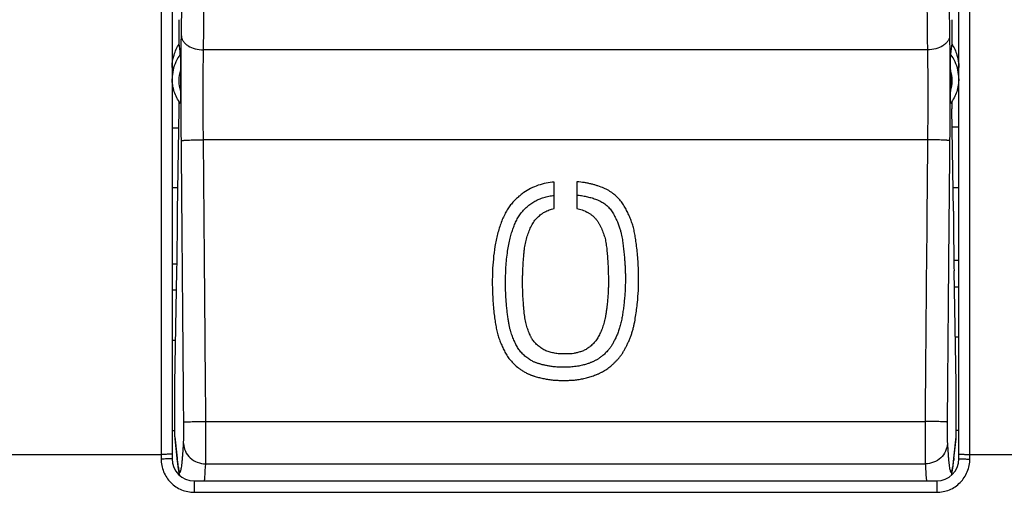
# Model space of a CAD drawing. Units: millimetres. Extents: x -73 to 79, y -25 to 47.
# Drawn here: x 21 to 44, y -10 to 0 of the extents above; entities that cross this region are included whole.
import ezdxf

# ---------------------------------------------------------------- set-up
doc = ezdxf.new("R2010")
doc.units = ezdxf.units.MM
doc.header["$LTSCALE"] = 16.335
doc.layers.get('0').update_dxf_attribs({"linetype": 'CONTINUOUS'})
for name, color, linetype in [('ASSI', 7, 'CONTINUOUS'), ('COPERCHIO', 7, 'CONTINUOUS'), ('DRAFT', 7, 'CONTINUOUS'), ('RACCORDO', 7, 'CONTINUOUS')]:
    doc.layers.add(name, color=color, linetype=linetype)

msp = doc.modelspace()

# ---------------------------------------------------------------- linework, layer by layer
at = {"color": 250, "linetype": 'CONTINUOUS'}
for p, q in [((33.396, -4.015), (33.396, -3.416)), ((33.91, -3.407), (33.91, -4.013))]:
    msp.add_line(p, q, dxfattribs=at)
for points, knots in [([(33.396, -3.416), (33.335, -3.42), (33.214, -3.436), (33.034, -3.484), (32.862, -3.557), (32.732, -3.635), (32.635, -3.707), (32.564, -3.767), (32.495, -3.834), (32.428, -3.909), (32.364, -3.995), (32.306, -4.093), (32.249, -4.203), (32.182, -4.364), (32.111, -4.587), (32.053, -4.87), (32.018, -5.157), (32, -5.434), (31.996, -5.686), (32, -5.911), (32.011, -6.111), (32.026, -6.29), (32.045, -6.449), (32.065, -6.591), (32.086, -6.72), (32.114, -6.838), (32.148, -6.948), (32.18, -7.036), (32.21, -7.105), (32.233, -7.156), (32.258, -7.207), (32.284, -7.258), (32.311, -7.307), (32.35, -7.371), (32.408, -7.445), (32.489, -7.532), (32.571, -7.603), (32.64, -7.653), (32.683, -7.681), (32.718, -7.702), (32.754, -7.722), (32.786, -7.739), (32.812, -7.752), (32.833, -7.761), (32.854, -7.77), (32.876, -7.778), (32.898, -7.786), (32.921, -7.794), (32.944, -7.801), (32.976, -7.811), (33.017, -7.823), (33.082, -7.841), (33.167, -7.86), (33.254, -7.875), (33.323, -7.884), (33.375, -7.89), (33.427, -7.894), (33.48, -7.897), (33.532, -7.898), (33.585, -7.898), (33.638, -7.897), (33.692, -7.898), (33.745, -7.897), (33.782, -7.895), (33.8, -7.894)], [0, 0, 0, 0, 0.028986, 0.057971, 0.086957, 0.115942, 0.130435, 0.144928, 0.15942, 0.173913, 0.188406, 0.202899, 0.217391, 0.231884, 0.26087, 0.289855, 0.318841, 0.347826, 0.376812, 0.405797, 0.434783, 0.463768, 0.492754, 0.521739, 0.550725, 0.57971, 0.608696, 0.637681, 0.652174, 0.666667, 0.681159, 0.695652, 0.710145, 0.724638, 0.753623, 0.782609, 0.811594, 0.826087, 0.833333, 0.84058, 0.847826, 0.855072, 0.858696, 0.862319, 0.865942, 0.869565, 0.873188, 0.876812, 0.880435, 0.884058, 0.891304, 0.898551, 0.913043, 0.927536, 0.934783, 0.942029, 0.949275, 0.956522, 0.963768, 0.971014, 0.978261, 0.985507, 0.992754, 1, 1, 1, 1]), ([(33.8, -7.894), (33.818, -7.893), (33.854, -7.89), (33.908, -7.883), (33.963, -7.876), (34.017, -7.866), (34.072, -7.855), (34.126, -7.842), (34.18, -7.828), (34.234, -7.811), (34.287, -7.793), (34.331, -7.777), (34.366, -7.764), (34.392, -7.753), (34.417, -7.742), (34.442, -7.729), (34.466, -7.716), (34.499, -7.698), (34.54, -7.675), (34.587, -7.644), (34.649, -7.599), (34.71, -7.55), (34.77, -7.493), (34.814, -7.448), (34.858, -7.399), (34.9, -7.346), (34.941, -7.288), (34.979, -7.225), (35.015, -7.158), (35.05, -7.089), (35.084, -7.016), (35.116, -6.939), (35.145, -6.86), (35.171, -6.78), (35.193, -6.699), (35.218, -6.589), (35.241, -6.452), (35.265, -6.293), (35.288, -6.088), (35.305, -5.86), (35.311, -5.62), (35.306, -5.401), (35.295, -5.204), (35.281, -5.026), (35.263, -4.865), (35.243, -4.718), (35.224, -4.587), (35.198, -4.471), (35.167, -4.363), (35.131, -4.259), (35.087, -4.155), (35.045, -4.071), (35.01, -4.005), (34.982, -3.957), (34.952, -3.909), (34.908, -3.848), (34.846, -3.775), (34.771, -3.705), (34.702, -3.653), (34.646, -3.616), (34.586, -3.583), (34.503, -3.543), (34.413, -3.509), (34.318, -3.48), (34.243, -3.46), (34.166, -3.442), (34.057, -3.422), (33.971, -3.412), (33.91, -3.407)], [0, 0, 0, 0, 0.007692, 0.015385, 0.023077, 0.030769, 0.038462, 0.046154, 0.053846, 0.061538, 0.069231, 0.076923, 0.080769, 0.084615, 0.088462, 0.092308, 0.096154, 0.1, 0.107692, 0.115385, 0.123077, 0.138462, 0.146154, 0.153846, 0.161538, 0.169231, 0.176923, 0.184615, 0.192308, 0.2, 0.207692, 0.215385, 0.223077, 0.230769, 0.238462, 0.246154, 0.261538, 0.276923, 0.292308, 0.323077, 0.353846, 0.384615, 0.415385, 0.446154, 0.476923, 0.507692, 0.538462, 0.569231, 0.6, 0.630769, 0.661538, 0.692308, 0.707692, 0.723077, 0.738462, 0.753846, 0.784615, 0.815385, 0.830769, 0.846154, 0.861538, 0.876923, 0.907692, 0.923077, 0.938462, 0.953846, 0.969231, 1, 1, 1, 1]), ([(33.91, -3.708), (33.947, -3.711), (34.02, -3.72), (34.125, -3.74), (34.228, -3.766), (34.33, -3.798), (34.43, -3.838), (34.509, -3.883), (34.566, -3.926), (34.607, -3.962), (34.644, -4.001), (34.678, -4.042), (34.71, -4.086), (34.738, -4.134), (34.766, -4.185), (34.792, -4.235), (34.816, -4.286), (34.845, -4.352), (34.873, -4.429), (34.898, -4.51), (34.916, -4.584), (34.93, -4.651), (34.94, -4.716), (34.949, -4.78), (34.958, -4.845), (34.966, -4.91), (34.973, -4.974), (34.98, -5.039), (34.986, -5.105), (34.992, -5.178), (34.998, -5.261), (35.003, -5.357), (35.007, -5.463), (35.01, -5.578), (35.009, -5.7), (35.004, -5.828), (34.997, -5.959), (34.985, -6.09), (34.971, -6.218), (34.955, -6.34), (34.936, -6.459), (34.915, -6.574), (34.887, -6.682), (34.855, -6.782), (34.819, -6.874), (34.781, -6.957), (34.741, -7.035), (34.703, -7.104), (34.665, -7.16), (34.626, -7.209), (34.588, -7.251), (34.552, -7.287), (34.517, -7.319), (34.485, -7.346), (34.454, -7.37), (34.426, -7.39), (34.4, -7.408), (34.375, -7.424), (34.35, -7.438), (34.326, -7.451), (34.301, -7.464), (34.276, -7.477), (34.25, -7.487), (34.223, -7.497), (34.195, -7.508), (34.164, -7.518), (34.128, -7.53), (34.086, -7.543), (34.037, -7.555), (33.982, -7.568), (33.923, -7.579), (33.861, -7.587), (33.799, -7.594), (33.739, -7.598), (33.682, -7.598), (33.624, -7.597), (33.568, -7.598), (33.511, -7.598), (33.454, -7.596), (33.418, -7.593), (33.4, -7.591)], [0, 0, 0, 0, 0.013699, 0.027397, 0.041096, 0.054795, 0.068493, 0.082192, 0.089041, 0.09589, 0.10274, 0.109589, 0.116438, 0.123288, 0.130137, 0.136986, 0.143836, 0.150685, 0.164384, 0.178082, 0.191781, 0.205479, 0.219178, 0.232877, 0.246575, 0.260274, 0.273973, 0.287671, 0.30137, 0.315068, 0.328767, 0.342466, 0.356164, 0.369863, 0.383562, 0.39726, 0.410959, 0.424658, 0.438356, 0.452055, 0.465753, 0.479452, 0.493151, 0.506849, 0.520548, 0.534247, 0.547945, 0.561644, 0.575342, 0.589041, 0.60274, 0.616438, 0.630137, 0.643836, 0.657534, 0.671233, 0.684932, 0.69863, 0.712329, 0.726027, 0.739726, 0.753425, 0.767123, 0.780822, 0.794521, 0.808219, 0.821918, 0.835616, 0.849315, 0.863014, 0.876712, 0.890411, 0.90411, 0.917808, 0.931507, 0.945205, 0.958904, 0.972603, 0.986301, 1, 1, 1, 1]), ([(33.407, -7.282), (33.39, -7.279), (33.357, -7.272), (33.308, -7.259), (33.259, -7.245), (33.211, -7.228), (33.164, -7.207), (33.119, -7.18), (33.077, -7.151), (33.037, -7.118), (32.999, -7.084), (32.964, -7.046), (32.931, -7.007), (32.906, -6.972), (32.887, -6.942), (32.874, -6.919), (32.862, -6.895), (32.847, -6.862), (32.829, -6.82), (32.809, -6.766), (32.789, -6.71), (32.771, -6.65), (32.755, -6.588), (32.741, -6.522), (32.73, -6.452), (32.721, -6.378), (32.713, -6.301), (32.704, -6.192), (32.693, -6.048), (32.686, -5.89), (32.683, -5.759), (32.682, -5.659), (32.683, -5.56), (32.687, -5.428), (32.695, -5.269), (32.706, -5.124), (32.716, -5.016), (32.724, -4.94), (32.734, -4.868), (32.747, -4.8), (32.762, -4.734), (32.779, -4.671), (32.799, -4.609), (32.82, -4.548), (32.843, -4.488), (32.868, -4.43), (32.896, -4.376), (32.938, -4.308), (32.998, -4.233), (33.082, -4.154), (33.162, -4.099), (33.231, -4.066), (33.285, -4.045), (33.34, -4.027), (33.377, -4.019), (33.396, -4.015)], [0, 0, 0, 0, 0.017241, 0.034483, 0.051724, 0.068966, 0.086207, 0.103448, 0.12069, 0.137931, 0.155172, 0.172414, 0.189655, 0.206897, 0.215517, 0.224138, 0.232759, 0.241379, 0.258621, 0.275862, 0.293103, 0.310345, 0.327586, 0.344828, 0.362069, 0.37931, 0.396552, 0.413793, 0.448276, 0.482759, 0.5, 0.517241, 0.534483, 0.551724, 0.586207, 0.62069, 0.637931, 0.655172, 0.672414, 0.689655, 0.706897, 0.724138, 0.741379, 0.758621, 0.775862, 0.793103, 0.810345, 0.827586, 0.862069, 0.896552, 0.931034, 0.948276, 0.965517, 0.982759, 1, 1, 1, 1]), ([(33.91, -4.013), (33.951, -4.021), (34.011, -4.037), (34.074, -4.062), (34.102, -4.074), (34.116, -4.081), (34.13, -4.088), (34.148, -4.098), (34.171, -4.11), (34.198, -4.126), (34.224, -4.143), (34.257, -4.168), (34.296, -4.202), (34.332, -4.239), (34.358, -4.271), (34.377, -4.296), (34.394, -4.322), (34.41, -4.349), (34.425, -4.376), (34.44, -4.403), (34.453, -4.431), (34.471, -4.469), (34.491, -4.517), (34.513, -4.575), (34.532, -4.634), (34.554, -4.713), (34.57, -4.794), (34.582, -4.878), (34.589, -4.943), (34.595, -5.011), (34.601, -5.081), (34.606, -5.155), (34.613, -5.259), (34.62, -5.4), (34.625, -5.585), (34.625, -5.753), (34.62, -5.896), (34.613, -6.008), (34.604, -6.107), (34.597, -6.179), (34.592, -6.221), (34.588, -6.253), (34.584, -6.284), (34.58, -6.312), (34.576, -6.334), (34.574, -6.35), (34.572, -6.367), (34.57, -6.384), (34.567, -6.4), (34.564, -6.423), (34.559, -6.45), (34.553, -6.483), (34.544, -6.526), (34.531, -6.579), (34.512, -6.642), (34.491, -6.703), (34.469, -6.761), (34.446, -6.815), (34.422, -6.866), (34.396, -6.915), (34.368, -6.961), (34.337, -7.004), (34.304, -7.044), (34.27, -7.081), (34.234, -7.114), (34.196, -7.145), (34.158, -7.172), (34.118, -7.198), (34.078, -7.218), (34.037, -7.235), (33.996, -7.25), (33.956, -7.263), (33.916, -7.274), (33.878, -7.283), (33.827, -7.292), (33.778, -7.298), (33.731, -7.3), (33.696, -7.301), (33.663, -7.301), (33.631, -7.301), (33.6, -7.301), (33.57, -7.301), (33.541, -7.3), (33.503, -7.297), (33.458, -7.292), (33.424, -7.286), (33.407, -7.282)], [0, 0, 0, 0, 0.037037, 0.055556, 0.060185, 0.064815, 0.069444, 0.074074, 0.083333, 0.092593, 0.101852, 0.111111, 0.12963, 0.148148, 0.157407, 0.166667, 0.175926, 0.185185, 0.194444, 0.203704, 0.212963, 0.222222, 0.240741, 0.259259, 0.277778, 0.296296, 0.333333, 0.351852, 0.37037, 0.388889, 0.407407, 0.425926, 0.444444, 0.481481, 0.518519, 0.555556, 0.574074, 0.592593, 0.611111, 0.62037, 0.625, 0.62963, 0.634259, 0.638889, 0.641204, 0.643519, 0.645833, 0.648148, 0.650463, 0.652778, 0.657407, 0.662037, 0.666667, 0.675926, 0.685185, 0.694444, 0.703704, 0.712963, 0.722222, 0.731481, 0.740741, 0.75, 0.759259, 0.768519, 0.777778, 0.787037, 0.796296, 0.805556, 0.814815, 0.824074, 0.833333, 0.842593, 0.851852, 0.861111, 0.87037, 0.888889, 0.898148, 0.907407, 0.916667, 0.925926, 0.935185, 0.944444, 0.953704, 0.962963, 0.981481, 1, 1, 1, 1])]:
    msp.add_open_spline(points, degree=3, knots=knots, dxfattribs=at)
msp.add_open_spline([(33.4, -7.591), (33.383, -7.589), (33.35, -7.586), (33.304, -7.579), (33.262, -7.572), (33.224, -7.565), (33.189, -7.558), (33.158, -7.55), (33.128, -7.543), (33.099, -7.535), (33.071, -7.527), (33.043, -7.518), (33.016, -7.509), (32.986, -7.499), (32.959, -7.489), (32.931, -7.477), (32.898, -7.46), (32.862, -7.439), (32.823, -7.414), (32.779, -7.384), (32.736, -7.349), (32.697, -7.314), (32.662, -7.278), (32.628, -7.238), (32.596, -7.198), (32.569, -7.154), (32.545, -7.108), (32.521, -7.061), (32.497, -7.012), (32.474, -6.961), (32.453, -6.909), (32.434, -6.855), (32.416, -6.797), (32.397, -6.732), (32.381, -6.657), (32.365, -6.57), (32.351, -6.473), (32.337, -6.367), (32.324, -6.252), (32.313, -6.127), (32.304, -5.991), (32.298, -5.839), (32.296, -5.667), (32.3, -5.482), (32.309, -5.292), (32.326, -5.108), (32.349, -4.936), (32.377, -4.783), (32.409, -4.65), (32.443, -4.534), (32.481, -4.426), (32.524, -4.324), (32.576, -4.224), (32.634, -4.131), (32.704, -4.048), (32.783, -3.972), (32.868, -3.905), (32.96, -3.848), (33.057, -3.8), (33.161, -3.76), (33.274, -3.732), (33.354, -3.72), (33.396, -3.717)], degree=3, dxfattribs=at)
at = {"layer": 'ASSI', "color": 250, "linetype": 'CONTINUOUS'}
for p, q in [((24.503, 13.445), (24.503, -9.676)), ((42.803, -9.676), (42.803, 13.445)), ((41.844, -0.427), (25.462, -0.427)), ((41.846, -2.458), (25.461, -2.458)), ((25.516, -8.825), (41.791, -8.825)), ((24.814, -9.175), (24.864, -9.659)), ((42.442, -9.659), (42.493, -9.175)), ((13.853, -9.571), (24.503, -9.571)), ((42.803, -9.571), (66.664, -9.571)), ((24.864, -9.659), (24.867, -9.707)), ((25.512, -9.785), (41.795, -9.785)), ((42.442, -9.659), (42.44, -9.707)), ((25.253, -10.171), (25.253, -10.428)), ((42.053, -10.171), (42.053, -10.428)), ((25.253, -10.428), (42.053, -10.428))]:
    msp.add_line(p, q, dxfattribs=at)
at = {"layer": 'ASSI', "color": 7, "linetype": 'CONTINUOUS'}
for p, q in [((24.753, 13.429), (24.753, -9.671)), ((42.553, -9.671), (42.553, 13.429)), ((24.942, -0.881), (24.942, -1.365)), ((42.364, -0.881), (42.364, -1.365)), ((24.875, -4.072), (24.91, -1.76)), ((42.431, -4.072), (42.397, -1.76)), ((24.816, -7.971), (24.861, -5.419)), ((42.49, -7.971), (42.445, -5.419)), ((24.814, -8.155), (24.816, -7.971)), ((42.493, -8.155), (42.49, -7.971)), ((24.814, -9.175), (24.814, -8.155)), ((42.493, -9.175), (42.493, -8.155)), ((24.816, -9.223), (24.87, -9.734)), ((42.437, -9.735), (42.49, -9.223)), ((24.876, -9.791), (24.881, -9.827)), ((42.432, -9.774), (42.437, -9.735)), ((25.253, -10.171), (42.053, -10.171))]:
    msp.add_line(p, q, dxfattribs=at)
for points in [[(24.87, -9.734), (24.872, -9.754), (24.876, -9.791)], [(42.388, -10.041), (42.39, -10.034), (42.394, -10.02), (42.397, -10.006), (42.399, -9.993), (42.402, -9.979), (42.405, -9.965), (42.407, -9.951), (42.41, -9.937), (42.412, -9.923), (42.414, -9.908), (42.417, -9.893), (42.419, -9.877), (42.421, -9.861), (42.424, -9.845), (42.426, -9.828), (42.428, -9.81), (42.432, -9.774)], [(24.881, -9.827), (24.883, -9.844), (24.885, -9.86), (24.887, -9.877), (24.89, -9.892), (24.892, -9.907), (24.894, -9.922), (24.897, -9.937), (24.899, -9.951), (24.902, -9.965), (24.904, -9.979), (24.907, -9.992), (24.91, -10.006), (24.913, -10.019), (24.916, -10.033), (24.918, -10.041)]]:
    msp.add_lwpolyline(points, dxfattribs=at)
at = {"layer": 'ASSI', "color": 250, "linetype": 'CONTINUOUS'}
for centre, radius, start, end in [((25.668, -1.079), 0.914, 167.627, 179.9741), ((25.678, -1.123), 0.775, 161.793, 198.207), ((41.629, -1.123), 0.775, 341.793, 18.207), ((41.639, -1.079), 0.914, 0.0259, 12.3768), ((30.536, -9.067), 5.703, 185.9578, 186.4592), ((29.265, -9.211), 4.423, 186.4692, 187.0413), ((38.229, -9.233), 4.234, 352.9459, 353.5436), ((37, -9.092), 5.472, 353.5303, 354.0528)]:
    msp.add_arc(centre, radius, start, end, dxfattribs=at)
at = {"layer": 'ASSI', "color": 7, "linetype": 'CONTINUOUS'}
for centre, start, end in [((25.253, -9.671), 180, 270), ((42.053, -9.671), 270, 360)]:
    msp.add_arc(centre, 0.5, start, end, dxfattribs=at)
for centre, major_axis, ratio, start_param, end_param in [((24.85, -0.071), (-0.02, 2.5), 0.024972, -1.656998, -1.440094), ((42.456, -0.071), (0.02, 2.5), 0.024972, 1.440094, 1.656998), ((25.753, -10.439), (-0.997, 11.523), 0.007129, -0.535577, -0.493164), ((41.553, -10.439), (0.997, 11.523), 0.007129, 0.493164, 0.535577), ((24.85, -0.071), (-0.02, 2.5), 0.024972, 3.970427, 4.055619), ((42.456, -0.071), (0.02, 2.5), 0.024972, -4.05562, -3.970427), ((24.746, -1.853), (-0.039, 5), 0.024972, -2.365118, -2.030826), ((42.561, -1.853), (0.039, 5), 0.024972, -4.252359, -3.918067), ((25.314, -9.174), (0.5, 0.007), 0.954679, 3.127496, 3.227246), ((41.993, -9.174), (0.5, -0.007), 0.954679, -0.085653, 0.014097)]:
    msp.add_ellipse(centre, major_axis=major_axis, ratio=ratio, start_param=start_param, end_param=end_param, dxfattribs=at)
at = {"layer": 'ASSI', "color": 250, "linetype": 'CONTINUOUS'}
for points, knots in [([(24.962, -0.112), (24.968, 0.316), (24.99, 2.034), (25.011, 3.752), (25.027, 5.042)], [0, 0, 0, 0, 0.248976, 1, 1, 1, 1]), ([(42.279, 5.042), (42.285, 4.611), (42.306, 2.893), (42.328, 1.175), (42.344, -0.112)], [0, 0, 0, 0, 0.251021, 1, 1, 1, 1]), ([(25.462, -0.427), (25.468, 0.001), (25.489, 1.721), (25.511, 3.441), (25.527, 4.732)], [0, 0, 0, 0, 0.248976, 1, 1, 1, 1]), ([(41.78, 4.732), (41.785, 4.3), (41.806, 2.581), (41.828, 0.861), (41.844, -0.427)], [0, 0, 0, 0, 0.251021, 1, 1, 1, 1]), ([(24.961, -2.481), (24.957, -2.061), (24.954, -1.272), (24.957, -0.482), (24.962, -0.112)], [0, 0, 0, 0, 0.531335, 1, 1, 1, 1]), ([(24.962, -0.112), (24.963, -0.132), (24.971, -0.175), (25.002, -0.235), (25.051, -0.289), (25.138, -0.355), (25.277, -0.411), (25.399, -0.427), (25.462, -0.427)], [0, 0, 0, 0, 0.09687, 0.199506, 0.310943, 0.432738, 0.704263, 1, 1, 1, 1]), ([(42.344, -0.112), (42.343, -0.132), (42.335, -0.175), (42.304, -0.235), (42.256, -0.289), (42.169, -0.355), (42.03, -0.411), (41.908, -0.427), (41.844, -0.427)], [0, 0, 0, 0, 0.09687, 0.199506, 0.310943, 0.432737, 0.704263, 1, 1, 1, 1]), ([(42.344, -0.112), (42.349, -0.482), (42.353, -1.272), (42.349, -2.061), (42.346, -2.481)], [0, 0, 0, 0, 0.468665, 1, 1, 1, 1]), ([(25.461, -2.458), (25.457, -2.098), (25.453, -1.421), (25.457, -0.744), (25.462, -0.427)], [0, 0, 0, 0, 0.531335, 1, 1, 1, 1]), ([(41.844, -0.427), (41.849, -0.744), (41.853, -1.421), (41.849, -2.098), (41.846, -2.458)], [0, 0, 0, 0, 0.468665, 1, 1, 1, 1]), ([(24.938, -0.526), (24.899, -0.579), (24.831, -0.693), (24.788, -0.819), (24.774, -0.883)], [0, 0, 0, 0, 0.501832, 1, 1, 1, 1]), ([(42.532, -0.883), (42.518, -0.819), (42.476, -0.693), (42.408, -0.579), (42.368, -0.526)], [0, 0, 0, 0, 0.498168, 1, 1, 1, 1]), ([(24.961, -2.481), (24.961, -2.481), (24.962, -2.48), (24.966, -2.478), (24.974, -2.477), (24.987, -2.475), (25.004, -2.473), (25.025, -2.471), (25.051, -2.47), (25.08, -2.468), (25.126, -2.466), (25.19, -2.463), (25.274, -2.461), (25.366, -2.459), (25.429, -2.458), (25.461, -2.458)], [0, 0, 0, 0, 0.003006, 0.008054, 0.024763, 0.050384, 0.084808, 0.127714, 0.1787, 0.237343, 0.303092, 0.453292, 0.623808, 0.808526, 1, 1, 1, 1]), ([(25.016, -8.842), (25.011, -8.312), (24.993, -6.192), (24.975, -4.071), (24.961, -2.481)], [0, 0, 0, 0, 0.250037, 1, 1, 1, 1]), ([(25.516, -8.825), (25.511, -8.295), (25.493, -6.172), (25.475, -4.05), (25.461, -2.458)], [0, 0, 0, 0, 0.250037, 1, 1, 1, 1]), ([(41.846, -2.458), (41.841, -2.988), (41.822, -5.111), (41.804, -7.233), (41.791, -8.825)], [0, 0, 0, 0, 0.24996, 1, 1, 1, 1]), ([(42.346, -2.481), (42.345, -2.481), (42.344, -2.48), (42.34, -2.478), (42.332, -2.477), (42.32, -2.475), (42.303, -2.473), (42.281, -2.471), (42.256, -2.47), (42.227, -2.468), (42.181, -2.466), (42.116, -2.463), (42.032, -2.461), (41.941, -2.459), (41.878, -2.458), (41.846, -2.458)], [0, 0, 0, 0, 0.003006, 0.008055, 0.024764, 0.050386, 0.08481, 0.127717, 0.178702, 0.237346, 0.303095, 0.453294, 0.62381, 0.808527, 1, 1, 1, 1]), ([(42.346, -2.481), (42.341, -3.011), (42.322, -5.131), (42.304, -7.252), (42.29, -8.842)], [0, 0, 0, 0, 0.24996, 1, 1, 1, 1]), ([(25.012, -9.322), (25.013, -9.297), (25.015, -9.234), (25.016, -9.125), (25.017, -8.99), (25.016, -8.893), (25.016, -8.842)], [0, 0, 0, 0, 0.158531, 0.393605, 0.683175, 1, 1, 1, 1]), ([(25.016, -8.842), (25.016, -8.842), (25.018, -8.842), (25.021, -8.841), (25.029, -8.839), (25.042, -8.838), (25.059, -8.837), (25.08, -8.836), (25.106, -8.834), (25.135, -8.833), (25.181, -8.832), (25.245, -8.83), (25.33, -8.828), (25.421, -8.826), (25.484, -8.826), (25.516, -8.825)], [0, 0, 0, 0, 0.002677, 0.007542, 0.024048, 0.049562, 0.08393, 0.126818, 0.177811, 0.236485, 0.302284, 0.452629, 0.623339, 0.808282, 1, 1, 1, 1]), ([(25.512, -9.785), (25.513, -9.735), (25.515, -9.609), (25.516, -9.39), (25.517, -9.121), (25.516, -8.927), (25.516, -8.825)], [0, 0, 0, 0, 0.158485, 0.393569, 0.683154, 1, 1, 1, 1]), ([(41.791, -8.825), (41.79, -8.927), (41.79, -9.121), (41.79, -9.39), (41.792, -9.609), (41.793, -9.735), (41.795, -9.785)], [0, 0, 0, 0, 0.316846, 0.606431, 0.841515, 1, 1, 1, 1]), ([(42.29, -8.842), (42.29, -8.842), (42.289, -8.842), (42.285, -8.841), (42.277, -8.839), (42.265, -8.838), (42.247, -8.837), (42.226, -8.836), (42.201, -8.834), (42.171, -8.833), (42.126, -8.832), (42.061, -8.83), (41.977, -8.828), (41.885, -8.826), (41.823, -8.826), (41.791, -8.825)], [0, 0, 0, 0, 0.002677, 0.007543, 0.024049, 0.049564, 0.083932, 0.12682, 0.177814, 0.236489, 0.302288, 0.452632, 0.623341, 0.808283, 1, 1, 1, 1]), ([(42.29, -8.842), (42.29, -8.893), (42.289, -8.99), (42.29, -9.125), (42.291, -9.234), (42.293, -9.297), (42.295, -9.322)], [0, 0, 0, 0, 0.316825, 0.606395, 0.841469, 1, 1, 1, 1]), ([(24.875, -9.753), (24.878, -9.776), (24.883, -9.818), (24.891, -9.867), (24.898, -9.9), (24.902, -9.92), (24.907, -9.937), (24.911, -9.951), (24.916, -9.962), (24.92, -9.969), (24.924, -9.974), (24.93, -9.975), (24.935, -9.972), (24.939, -9.966), (24.944, -9.957), (24.95, -9.939), (24.957, -9.908), (24.965, -9.861), (24.973, -9.802), (24.982, -9.73), (24.989, -9.646), (25, -9.508), (25.007, -9.399), (25.012, -9.322)], [0, 0, 0, 0, 0.077575, 0.141163, 0.167697, 0.190732, 0.210288, 0.226406, 0.239162, 0.248717, 0.25547, 0.260541, 0.26617, 0.274136, 0.285136, 0.299424, 0.338248, 0.39101, 0.457791, 0.538578, 0.633326, 0.741929, 1, 1, 1, 1]), ([(25.012, -9.322), (25.013, -9.383), (25.041, -9.506), (25.154, -9.659), (25.319, -9.761), (25.447, -9.785), (25.512, -9.785)], [0, 0, 0, 0, 0.241944, 0.489055, 0.74254, 1, 1, 1, 1]), ([(42.295, -9.322), (42.294, -9.383), (42.265, -9.506), (42.152, -9.659), (41.988, -9.761), (41.859, -9.785), (41.795, -9.785)], [0, 0, 0, 0, 0.241944, 0.489055, 0.74254, 1, 1, 1, 1]), ([(42.295, -9.322), (42.299, -9.399), (42.306, -9.508), (42.317, -9.646), (42.325, -9.73), (42.333, -9.802), (42.341, -9.861), (42.349, -9.908), (42.357, -9.939), (42.363, -9.957), (42.367, -9.966), (42.371, -9.972), (42.376, -9.975), (42.382, -9.974), (42.386, -9.969), (42.391, -9.962), (42.395, -9.951), (42.4, -9.937), (42.404, -9.92), (42.409, -9.9), (42.415, -9.867), (42.423, -9.818), (42.429, -9.776), (42.432, -9.753)], [0, 0, 0, 0, 0.258071, 0.366674, 0.461422, 0.542209, 0.60899, 0.661752, 0.700576, 0.714864, 0.725863, 0.73383, 0.739459, 0.74453, 0.751283, 0.760838, 0.773594, 0.789712, 0.809268, 0.832303, 0.858837, 0.922425, 1, 1, 1, 1]), ([(24.753, -9.566), (24.753, -9.566), (24.751, -9.566), (24.748, -9.567), (24.741, -9.567), (24.733, -9.568), (24.723, -9.568), (24.705, -9.569), (24.678, -9.569), (24.64, -9.57), (24.598, -9.57), (24.551, -9.571), (24.519, -9.571), (24.503, -9.571)], [0, 0, 0, 0, 0.005233, 0.019863, 0.043801, 0.07681, 0.118637, 0.169003, 0.293261, 0.444693, 0.618076, 0.806076, 1, 1, 1, 1]), ([(42.553, -9.566), (42.553, -9.566), (42.556, -9.566), (42.559, -9.567), (42.565, -9.567), (42.573, -9.568), (42.583, -9.568), (42.601, -9.569), (42.629, -9.569), (42.666, -9.57), (42.709, -9.57), (42.755, -9.571), (42.787, -9.571), (42.803, -9.571)], [0, 0, 0, 0, 0.005233, 0.019863, 0.043801, 0.07681, 0.118637, 0.169003, 0.293261, 0.444693, 0.618076, 0.806076, 1, 1, 1, 1]), ([(24.753, -9.671), (24.753, -9.671), (24.751, -9.671), (24.748, -9.672), (24.741, -9.672), (24.733, -9.673), (24.723, -9.673), (24.705, -9.674), (24.678, -9.674), (24.64, -9.675), (24.598, -9.675), (24.551, -9.676), (24.519, -9.676), (24.503, -9.676)], [0, 0, 0, 0, 0.005274, 0.019917, 0.043862, 0.076874, 0.118701, 0.169067, 0.293318, 0.444739, 0.618108, 0.806093, 1, 1, 1, 1]), ([(24.503, -9.676), (24.503, -9.773), (24.542, -9.971), (24.709, -10.221), (24.958, -10.389), (25.155, -10.428), (25.253, -10.428)], [0, 0, 0, 0, 0.250009, 0.499977, 0.749959, 1, 1, 1, 1]), ([(25.485, -10.171), (25.488, -10.144), (25.498, -10.015), (25.506, -9.887), (25.512, -9.785)], [0, 0, 0, 0, 0.212838, 1, 1, 1, 1]), ([(41.795, -9.785), (41.797, -9.822), (41.804, -9.951), (41.813, -10.08), (41.821, -10.171)], [0, 0, 0, 0, 0.286892, 1, 1, 1, 1]), ([(42.053, -10.428), (42.151, -10.428), (42.348, -10.389), (42.598, -10.221), (42.764, -9.971), (42.803, -9.773), (42.803, -9.676)], [0, 0, 0, 0, 0.250038, 0.500021, 0.749988, 1, 1, 1, 1]), ([(42.553, -9.671), (42.553, -9.671), (42.556, -9.671), (42.559, -9.672), (42.565, -9.672), (42.573, -9.673), (42.583, -9.673), (42.601, -9.674), (42.629, -9.674), (42.666, -9.675), (42.709, -9.675), (42.755, -9.676), (42.787, -9.676), (42.803, -9.676)], [0, 0, 0, 0, 0.005274, 0.019917, 0.043862, 0.076874, 0.118701, 0.169067, 0.293318, 0.444739, 0.618108, 0.806093, 1, 1, 1, 1])]:
    msp.add_open_spline(points, degree=3, knots=knots, dxfattribs=at)
at = {"layer": 'ASSI', "color": 7, "linetype": 'CONTINUOUS'}
for points, knots in [([(24.753, -0.823), (24.753, -0.729), (24.783, -0.54), (24.863, -0.366), (24.914, -0.286)], [0, 0, 0, 0, 0.494276, 1, 1, 1, 1]), ([(42.392, -0.286), (42.443, -0.366), (42.524, -0.54), (42.553, -0.729), (42.553, -0.823)], [0, 0, 0, 0, 0.505724, 1, 1, 1, 1]), ([(24.938, -0.526), (24.939, -0.534), (24.939, -0.556), (24.94, -0.595), (24.941, -0.641), (24.942, -0.705), (24.942, -0.786), (24.942, -0.85), (24.942, -0.881)], [0, 0, 0, 0, 0.071425, 0.188257, 0.32189, 0.45978, 0.733503, 1, 1, 1, 1]), ([(42.364, -0.881), (42.364, -0.85), (42.364, -0.786), (42.365, -0.705), (42.365, -0.641), (42.366, -0.595), (42.367, -0.556), (42.367, -0.534), (42.368, -0.526)], [0, 0, 0, 0, 0.266512, 0.540249, 0.678141, 0.811774, 0.928591, 1, 1, 1, 1]), ([(24.939, -1.636), (24.879, -1.556), (24.786, -1.377), (24.753, -1.177), (24.753, -1.078)], [0, 0, 0, 0, 0.501505, 1, 1, 1, 1]), ([(42.553, -1.078), (42.553, -1.177), (42.521, -1.377), (42.427, -1.556), (42.368, -1.636)], [0, 0, 0, 0, 0.498495, 1, 1, 1, 1]), ([(24.942, -1.365), (24.942, -1.38), (24.942, -1.408), (24.942, -1.451), (24.942, -1.493), (24.942, -1.532), (24.941, -1.564), (24.941, -1.587), (24.941, -1.602), (24.94, -1.615), (24.94, -1.627), (24.94, -1.63), (24.939, -1.636), (24.939, -1.636)], [0, 0, 0, 0, 0.160473, 0.318563, 0.472753, 0.620678, 0.758284, 0.821126, 0.878366, 0.927901, 0.967166, 0.992589, 1, 1, 1, 1]), ([(42.368, -1.636), (42.367, -1.636), (42.367, -1.63), (42.367, -1.627), (42.366, -1.615), (42.366, -1.602), (42.365, -1.587), (42.365, -1.564), (42.365, -1.532), (42.365, -1.493), (42.364, -1.451), (42.364, -1.408), (42.364, -1.38), (42.364, -1.365)], [0, 0, 0, 0, 0.007402, 0.032826, 0.07211, 0.121642, 0.17889, 0.241734, 0.379346, 0.527266, 0.681449, 0.839534, 1, 1, 1, 1])]:
    msp.add_open_spline(points, degree=3, knots=knots, dxfattribs=at)
at = {"layer": 'COPERCHIO', "color": 250, "linetype": 'CONTINUOUS'}
for p, q in [((24.503, 13.445), (24.503, -9.676)), ((42.803, -9.676), (42.803, 13.445)), ((13.853, -9.571), (24.503, -9.571)), ((42.803, -9.571), (66.664, -9.571)), ((25.253, -10.171), (25.253, -10.428)), ((42.053, -10.171), (42.053, -10.428)), ((25.253, -10.428), (42.053, -10.428))]:
    msp.add_line(p, q, dxfattribs=at)
at = {"layer": 'COPERCHIO', "color": 7, "linetype": 'CONTINUOUS'}
for p, q in [((24.753, 13.429), (24.753, -9.671)), ((42.553, -9.671), (42.553, 13.429)), ((25.253, -10.171), (42.053, -10.171))]:
    msp.add_line(p, q, dxfattribs=at)
for centre, start, end in [((25.253, -9.671), 180, 270), ((42.053, -9.671), 270, 360)]:
    msp.add_arc(centre, 0.5, start, end, dxfattribs=at)
at = {"layer": 'COPERCHIO', "color": 250, "linetype": 'CONTINUOUS'}
for points, knots in [([(24.753, -9.566), (24.753, -9.566), (24.751, -9.566), (24.748, -9.567), (24.741, -9.567), (24.733, -9.568), (24.723, -9.568), (24.705, -9.569), (24.678, -9.569), (24.64, -9.57), (24.598, -9.57), (24.551, -9.571), (24.519, -9.571), (24.503, -9.571)], [0, 0, 0, 0, 0.005233, 0.019863, 0.043801, 0.07681, 0.118637, 0.169003, 0.293261, 0.444693, 0.618076, 0.806076, 1, 1, 1, 1]), ([(42.553, -9.566), (42.553, -9.566), (42.556, -9.566), (42.559, -9.567), (42.565, -9.567), (42.573, -9.568), (42.583, -9.568), (42.601, -9.569), (42.629, -9.569), (42.666, -9.57), (42.709, -9.57), (42.755, -9.571), (42.787, -9.571), (42.803, -9.571)], [0, 0, 0, 0, 0.005233, 0.019863, 0.043801, 0.07681, 0.118637, 0.169003, 0.293261, 0.444693, 0.618076, 0.806076, 1, 1, 1, 1]), ([(24.753, -9.671), (24.753, -9.671), (24.751, -9.671), (24.748, -9.672), (24.741, -9.672), (24.733, -9.673), (24.723, -9.673), (24.705, -9.674), (24.678, -9.674), (24.64, -9.675), (24.598, -9.675), (24.551, -9.676), (24.519, -9.676), (24.503, -9.676)], [0, 0, 0, 0, 0.005274, 0.019917, 0.043862, 0.076874, 0.118701, 0.169067, 0.293318, 0.444739, 0.618108, 0.806093, 1, 1, 1, 1]), ([(24.503, -9.676), (24.503, -9.773), (24.542, -9.971), (24.709, -10.221), (24.958, -10.389), (25.155, -10.428), (25.253, -10.428)], [0, 0, 0, 0, 0.250009, 0.499977, 0.749959, 1, 1, 1, 1]), ([(42.053, -10.428), (42.151, -10.428), (42.348, -10.389), (42.598, -10.221), (42.764, -9.971), (42.803, -9.773), (42.803, -9.676)], [0, 0, 0, 0, 0.250038, 0.500021, 0.749988, 1, 1, 1, 1]), ([(42.553, -9.671), (42.553, -9.671), (42.556, -9.671), (42.559, -9.672), (42.565, -9.672), (42.573, -9.673), (42.583, -9.673), (42.601, -9.674), (42.629, -9.674), (42.666, -9.675), (42.709, -9.675), (42.755, -9.676), (42.787, -9.676), (42.803, -9.676)], [0, 0, 0, 0, 0.005274, 0.019917, 0.043862, 0.076874, 0.118701, 0.169067, 0.293318, 0.444739, 0.618108, 0.806093, 1, 1, 1, 1])]:
    msp.add_open_spline(points, degree=3, knots=knots, dxfattribs=at)
at = {"layer": 'DRAFT', "color": 7, "linetype": 'CONTINUOUS'}
for p, q in [((24.875, -4.072), (24.91, -1.76)), ((42.431, -4.072), (42.397, -1.76)), ((24.753, -2.189), (24.903, -2.189)), ((42.553, -2.174), (42.403, -2.175)), ((24.753, -3.537), (24.883, -3.537)), ((24.864, -5.27), (24.753, -5.269)), ((42.441, -5.18), (42.553, -5.179)), ((24.816, -7.971), (24.861, -5.419)), ((42.49, -7.971), (42.445, -5.419)), ((24.834, -6.997), (24.753, -6.996)), ((42.553, -6.92), (42.472, -6.921)), ((24.814, -8.155), (24.816, -7.971)), ((42.493, -8.155), (42.49, -7.971)), ((24.814, -9.035), (24.753, -9.035)), ((42.493, -9.026), (42.553, -9.026))]:
    msp.add_line(p, q, dxfattribs=at)
at = {"layer": 'DRAFT', "color": 250, "linetype": 'CONTINUOUS'}
for p, q in [((42.553, -5.792), (42.452, -5.792)), ((24.854, -5.856), (24.753, -5.855))]:
    msp.add_line(p, q, dxfattribs=at)
at = {"layer": 'DRAFT', "color": 7, "linetype": 'CONTINUOUS'}
for centre, major_axis, ratio, start_param, end_param in [((282.182, -0.071), (401.06, 2.475), 0.006171, -2.211605, -2.211201), ((24.746, -1.853), (-0.039, 5), 0.024972, -2.365118, -2.030826), ((42.561, -1.853), (0.039, 5), 0.024972, -4.252359, -3.918067)]:
    msp.add_ellipse(centre, major_axis=major_axis, ratio=ratio, start_param=start_param, end_param=end_param, dxfattribs=at)
at = {"layer": 'RACCORDO', "color": 250, "linetype": 'CONTINUOUS'}
for p, q in [((41.844, -0.427), (25.462, -0.427)), ((41.846, -2.458), (25.461, -2.458)), ((25.516, -8.825), (41.791, -8.825)), ((24.814, -9.175), (24.864, -9.659)), ((42.442, -9.659), (42.493, -9.175)), ((24.864, -9.659), (24.867, -9.707)), ((25.512, -9.785), (41.795, -9.785)), ((42.442, -9.659), (42.44, -9.707))]:
    msp.add_line(p, q, dxfattribs=at)
at = {"layer": 'RACCORDO', "color": 7, "linetype": 'CONTINUOUS'}
for p, q in [((24.942, -0.881), (24.942, -1.365)), ((42.364, -0.881), (42.364, -1.365)), ((24.814, -9.175), (24.814, -8.155)), ((42.493, -9.175), (42.493, -8.155)), ((24.816, -9.223), (24.87, -9.734)), ((42.437, -9.735), (42.49, -9.223)), ((24.876, -9.791), (24.881, -9.827)), ((42.432, -9.774), (42.437, -9.735))]:
    msp.add_line(p, q, dxfattribs=at)
for points in [[(24.87, -9.734), (24.872, -9.754), (24.876, -9.791)], [(42.388, -10.041), (42.39, -10.034), (42.394, -10.02), (42.397, -10.006), (42.399, -9.993), (42.402, -9.979), (42.405, -9.965), (42.407, -9.951), (42.41, -9.937), (42.412, -9.923), (42.414, -9.908), (42.417, -9.893), (42.419, -9.877), (42.421, -9.861), (42.424, -9.845), (42.426, -9.828), (42.428, -9.81), (42.432, -9.774)], [(24.881, -9.827), (24.883, -9.844), (24.885, -9.86), (24.887, -9.877), (24.89, -9.892), (24.892, -9.907), (24.894, -9.922), (24.897, -9.937), (24.899, -9.951), (24.902, -9.965), (24.904, -9.979), (24.907, -9.992), (24.91, -10.006), (24.913, -10.019), (24.916, -10.033), (24.918, -10.041)]]:
    msp.add_lwpolyline(points, dxfattribs=at)
at = {"layer": 'RACCORDO', "color": 250, "linetype": 'CONTINUOUS'}
for centre, radius, start, end in [((25.668, -1.079), 0.914, 167.627, 179.9741), ((25.678, -1.123), 0.775, 161.793, 198.207), ((41.629, -1.123), 0.775, 341.793, 18.207), ((41.639, -1.079), 0.914, 0.0259, 12.3768), ((30.536, -9.067), 5.703, 185.9578, 186.4592), ((29.265, -9.211), 4.423, 186.4692, 187.0413), ((38.229, -9.233), 4.234, 352.9459, 353.5436), ((37, -9.092), 5.472, 353.5303, 354.0528)]:
    msp.add_arc(centre, radius, start, end, dxfattribs=at)
at = {"layer": 'RACCORDO', "color": 7, "linetype": 'CONTINUOUS'}
for centre, major_axis, ratio, start_param, end_param in [((25.753, -10.439), (-0.997, 11.523), 0.007129, -0.535577, -0.493164), ((41.553, -10.439), (0.997, 11.523), 0.007129, 0.493164, 0.535577), ((25.314, -9.174), (0.5, 0.007), 0.954679, 3.127496, 3.227246), ((41.993, -9.174), (0.5, -0.007), 0.954679, -0.085653, 0.014097)]:
    msp.add_ellipse(centre, major_axis=major_axis, ratio=ratio, start_param=start_param, end_param=end_param, dxfattribs=at)
at = {"layer": 'RACCORDO', "color": 250, "linetype": 'CONTINUOUS'}
for points, knots in [([(24.962, -0.112), (24.968, 0.316), (24.99, 2.034), (25.011, 3.752), (25.027, 5.042)], [0, 0, 0, 0, 0.248976, 1, 1, 1, 1]), ([(42.279, 5.042), (42.285, 4.611), (42.306, 2.893), (42.328, 1.175), (42.344, -0.112)], [0, 0, 0, 0, 0.251021, 1, 1, 1, 1]), ([(25.462, -0.427), (25.468, 0.001), (25.489, 1.721), (25.511, 3.441), (25.527, 4.732)], [0, 0, 0, 0, 0.248976, 1, 1, 1, 1]), ([(41.78, 4.732), (41.785, 4.3), (41.806, 2.581), (41.828, 0.861), (41.844, -0.427)], [0, 0, 0, 0, 0.251021, 1, 1, 1, 1]), ([(24.961, -2.481), (24.957, -2.061), (24.954, -1.272), (24.957, -0.482), (24.962, -0.112)], [0, 0, 0, 0, 0.531335, 1, 1, 1, 1]), ([(24.962, -0.112), (24.963, -0.132), (24.971, -0.175), (25.002, -0.235), (25.051, -0.289), (25.138, -0.355), (25.277, -0.411), (25.399, -0.427), (25.462, -0.427)], [0, 0, 0, 0, 0.09687, 0.199506, 0.310943, 0.432738, 0.704263, 1, 1, 1, 1]), ([(42.344, -0.112), (42.343, -0.132), (42.335, -0.175), (42.304, -0.235), (42.256, -0.289), (42.169, -0.355), (42.03, -0.411), (41.908, -0.427), (41.844, -0.427)], [0, 0, 0, 0, 0.09687, 0.199506, 0.310943, 0.432737, 0.704263, 1, 1, 1, 1]), ([(42.344, -0.112), (42.349, -0.482), (42.353, -1.272), (42.349, -2.061), (42.346, -2.481)], [0, 0, 0, 0, 0.468665, 1, 1, 1, 1]), ([(25.461, -2.458), (25.457, -2.098), (25.453, -1.421), (25.457, -0.744), (25.462, -0.427)], [0, 0, 0, 0, 0.531335, 1, 1, 1, 1]), ([(41.844, -0.427), (41.849, -0.744), (41.853, -1.421), (41.849, -2.098), (41.846, -2.458)], [0, 0, 0, 0, 0.468665, 1, 1, 1, 1]), ([(24.938, -0.526), (24.899, -0.579), (24.831, -0.693), (24.788, -0.819), (24.774, -0.883)], [0, 0, 0, 0, 0.501832, 1, 1, 1, 1]), ([(42.532, -0.883), (42.518, -0.819), (42.476, -0.693), (42.408, -0.579), (42.368, -0.526)], [0, 0, 0, 0, 0.498168, 1, 1, 1, 1]), ([(24.961, -2.481), (24.961, -2.481), (24.962, -2.48), (24.966, -2.478), (24.974, -2.477), (24.987, -2.475), (25.004, -2.473), (25.025, -2.471), (25.051, -2.47), (25.08, -2.468), (25.126, -2.466), (25.19, -2.463), (25.274, -2.461), (25.366, -2.459), (25.429, -2.458), (25.461, -2.458)], [0, 0, 0, 0, 0.003006, 0.008054, 0.024763, 0.050384, 0.084808, 0.127714, 0.1787, 0.237343, 0.303092, 0.453292, 0.623808, 0.808526, 1, 1, 1, 1]), ([(25.016, -8.842), (25.011, -8.312), (24.993, -6.192), (24.975, -4.071), (24.961, -2.481)], [0, 0, 0, 0, 0.250037, 1, 1, 1, 1]), ([(25.516, -8.825), (25.511, -8.295), (25.493, -6.172), (25.475, -4.05), (25.461, -2.458)], [0, 0, 0, 0, 0.250037, 1, 1, 1, 1]), ([(41.846, -2.458), (41.841, -2.988), (41.822, -5.111), (41.804, -7.233), (41.791, -8.825)], [0, 0, 0, 0, 0.24996, 1, 1, 1, 1]), ([(42.346, -2.481), (42.345, -2.481), (42.344, -2.48), (42.34, -2.478), (42.332, -2.477), (42.32, -2.475), (42.303, -2.473), (42.281, -2.471), (42.256, -2.47), (42.227, -2.468), (42.181, -2.466), (42.116, -2.463), (42.032, -2.461), (41.941, -2.459), (41.878, -2.458), (41.846, -2.458)], [0, 0, 0, 0, 0.003006, 0.008055, 0.024764, 0.050386, 0.08481, 0.127717, 0.178702, 0.237346, 0.303095, 0.453294, 0.62381, 0.808527, 1, 1, 1, 1]), ([(42.346, -2.481), (42.341, -3.011), (42.322, -5.131), (42.304, -7.252), (42.29, -8.842)], [0, 0, 0, 0, 0.24996, 1, 1, 1, 1]), ([(25.012, -9.322), (25.013, -9.297), (25.015, -9.234), (25.016, -9.125), (25.017, -8.99), (25.016, -8.893), (25.016, -8.842)], [0, 0, 0, 0, 0.158531, 0.393605, 0.683175, 1, 1, 1, 1]), ([(25.016, -8.842), (25.016, -8.842), (25.018, -8.842), (25.021, -8.841), (25.029, -8.839), (25.042, -8.838), (25.059, -8.837), (25.08, -8.836), (25.106, -8.834), (25.135, -8.833), (25.181, -8.832), (25.245, -8.83), (25.33, -8.828), (25.421, -8.826), (25.484, -8.826), (25.516, -8.825)], [0, 0, 0, 0, 0.002677, 0.007542, 0.024048, 0.049562, 0.08393, 0.126818, 0.177811, 0.236485, 0.302284, 0.452629, 0.623339, 0.808282, 1, 1, 1, 1]), ([(25.512, -9.785), (25.513, -9.735), (25.515, -9.609), (25.516, -9.39), (25.517, -9.121), (25.516, -8.927), (25.516, -8.825)], [0, 0, 0, 0, 0.158485, 0.393569, 0.683154, 1, 1, 1, 1]), ([(41.791, -8.825), (41.79, -8.927), (41.79, -9.121), (41.79, -9.39), (41.792, -9.609), (41.793, -9.735), (41.795, -9.785)], [0, 0, 0, 0, 0.316846, 0.606431, 0.841515, 1, 1, 1, 1]), ([(42.29, -8.842), (42.29, -8.842), (42.289, -8.842), (42.285, -8.841), (42.277, -8.839), (42.265, -8.838), (42.247, -8.837), (42.226, -8.836), (42.201, -8.834), (42.171, -8.833), (42.126, -8.832), (42.061, -8.83), (41.977, -8.828), (41.885, -8.826), (41.823, -8.826), (41.791, -8.825)], [0, 0, 0, 0, 0.002677, 0.007543, 0.024049, 0.049564, 0.083932, 0.12682, 0.177814, 0.236489, 0.302288, 0.452632, 0.623341, 0.808283, 1, 1, 1, 1]), ([(42.29, -8.842), (42.29, -8.893), (42.289, -8.99), (42.29, -9.125), (42.291, -9.234), (42.293, -9.297), (42.295, -9.322)], [0, 0, 0, 0, 0.316825, 0.606395, 0.841469, 1, 1, 1, 1]), ([(24.875, -9.753), (24.878, -9.776), (24.883, -9.818), (24.891, -9.867), (24.898, -9.9), (24.902, -9.92), (24.907, -9.937), (24.911, -9.951), (24.916, -9.962), (24.92, -9.969), (24.924, -9.974), (24.93, -9.975), (24.935, -9.972), (24.939, -9.966), (24.944, -9.957), (24.95, -9.939), (24.957, -9.908), (24.965, -9.861), (24.973, -9.802), (24.982, -9.73), (24.989, -9.646), (25, -9.508), (25.007, -9.399), (25.012, -9.322)], [0, 0, 0, 0, 0.077575, 0.141163, 0.167697, 0.190732, 0.210288, 0.226406, 0.239162, 0.248717, 0.25547, 0.260541, 0.26617, 0.274136, 0.285136, 0.299424, 0.338248, 0.39101, 0.457791, 0.538578, 0.633326, 0.741929, 1, 1, 1, 1]), ([(25.012, -9.322), (25.013, -9.383), (25.041, -9.506), (25.154, -9.659), (25.319, -9.761), (25.447, -9.785), (25.512, -9.785)], [0, 0, 0, 0, 0.241944, 0.489055, 0.74254, 1, 1, 1, 1]), ([(42.295, -9.322), (42.294, -9.383), (42.265, -9.506), (42.152, -9.659), (41.988, -9.761), (41.859, -9.785), (41.795, -9.785)], [0, 0, 0, 0, 0.241944, 0.489055, 0.74254, 1, 1, 1, 1]), ([(42.295, -9.322), (42.299, -9.399), (42.306, -9.508), (42.317, -9.646), (42.325, -9.73), (42.333, -9.802), (42.341, -9.861), (42.349, -9.908), (42.357, -9.939), (42.363, -9.957), (42.367, -9.966), (42.371, -9.972), (42.376, -9.975), (42.382, -9.974), (42.386, -9.969), (42.391, -9.962), (42.395, -9.951), (42.4, -9.937), (42.404, -9.92), (42.409, -9.9), (42.415, -9.867), (42.423, -9.818), (42.429, -9.776), (42.432, -9.753)], [0, 0, 0, 0, 0.258071, 0.366674, 0.461422, 0.542209, 0.60899, 0.661752, 0.700576, 0.714864, 0.725863, 0.73383, 0.739459, 0.74453, 0.751283, 0.760838, 0.773594, 0.789712, 0.809268, 0.832303, 0.858837, 0.922425, 1, 1, 1, 1]), ([(25.485, -10.171), (25.488, -10.144), (25.498, -10.015), (25.506, -9.887), (25.512, -9.785)], [0, 0, 0, 0, 0.212838, 1, 1, 1, 1]), ([(41.795, -9.785), (41.797, -9.822), (41.804, -9.951), (41.813, -10.08), (41.821, -10.171)], [0, 0, 0, 0, 0.286892, 1, 1, 1, 1])]:
    msp.add_open_spline(points, degree=3, knots=knots, dxfattribs=at)
at = {"layer": 'RACCORDO', "color": 7, "linetype": 'CONTINUOUS'}
for points, knots in [([(24.938, -0.526), (24.939, -0.534), (24.939, -0.556), (24.94, -0.595), (24.941, -0.641), (24.942, -0.705), (24.942, -0.786), (24.942, -0.85), (24.942, -0.881)], [0, 0, 0, 0, 0.071425, 0.188257, 0.32189, 0.45978, 0.733503, 1, 1, 1, 1]), ([(42.364, -0.881), (42.364, -0.85), (42.364, -0.786), (42.365, -0.705), (42.365, -0.641), (42.366, -0.595), (42.367, -0.556), (42.367, -0.534), (42.368, -0.526)], [0, 0, 0, 0, 0.266512, 0.540249, 0.678141, 0.811774, 0.928591, 1, 1, 1, 1]), ([(24.939, -1.636), (24.879, -1.556), (24.786, -1.377), (24.753, -1.177), (24.753, -1.078)], [0, 0, 0, 0, 0.501505, 1, 1, 1, 1]), ([(42.553, -1.078), (42.553, -1.177), (42.521, -1.377), (42.427, -1.556), (42.368, -1.636)], [0, 0, 0, 0, 0.498495, 1, 1, 1, 1]), ([(24.942, -1.365), (24.942, -1.38), (24.942, -1.408), (24.942, -1.451), (24.942, -1.493), (24.942, -1.532), (24.941, -1.564), (24.941, -1.587), (24.941, -1.602), (24.94, -1.615), (24.94, -1.627), (24.94, -1.63), (24.939, -1.636), (24.939, -1.636)], [0, 0, 0, 0, 0.160473, 0.318563, 0.472753, 0.620678, 0.758284, 0.821126, 0.878366, 0.927901, 0.967166, 0.992589, 1, 1, 1, 1]), ([(42.368, -1.636), (42.367, -1.636), (42.367, -1.63), (42.367, -1.627), (42.366, -1.615), (42.366, -1.602), (42.365, -1.587), (42.365, -1.564), (42.365, -1.532), (42.365, -1.493), (42.364, -1.451), (42.364, -1.408), (42.364, -1.38), (42.364, -1.365)], [0, 0, 0, 0, 0.007402, 0.032826, 0.07211, 0.121642, 0.17889, 0.241734, 0.379346, 0.527266, 0.681449, 0.839534, 1, 1, 1, 1])]:
    msp.add_open_spline(points, degree=3, knots=knots, dxfattribs=at)

doc.saveas('drawing.dxf')
